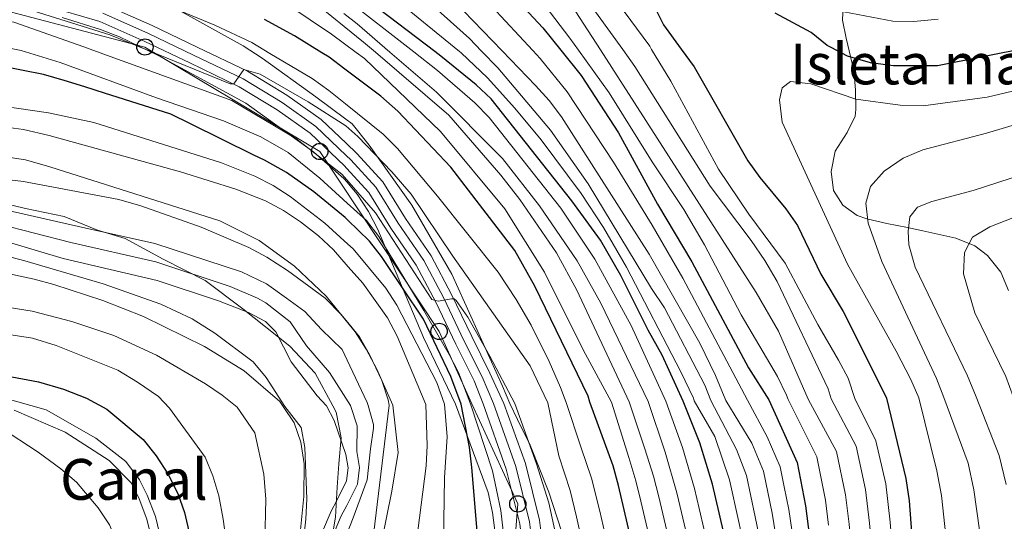
# Model space of a CAD drawing. Extents: x 593247 to 600089, y 775547 to 780270.
# Drawn here: x 593469 to 593710, y 777836 to 777959 of the extents above; entities that cross this region are included whole.
import ezdxf
from ezdxf.enums import TextEntityAlignment as Align

# ---------------------------------------------------------------- set-up
doc = ezdxf.new("R2010")
doc.units = 0
doc.header["$MEASUREMENT"] = 0
doc.linetypes.add('DGN Style 3', pattern=[118.288492, 84.49178, -33.796712])
doc.linetypes.add('DGN Style 4', pattern=[135.27134, 67.593424, -33.796712, 0.084492, -33.796712])
for name, color, linetype in [('Nivel 1', 7, 'Continuous'), ('Nivel 11', 7, 'Continuous'), ('Nivel 13', 7, 'Continuous'), ('Nivel 21', 7, 'Continuous'), ('Nivel 23', 7, 'Continuous'), ('Nivel 33', 7, 'Continuous'), ('Nivel 35', 7, 'Continuous'), ('Nivel 4', 7, 'Continuous'), ('Nivel 48', 7, 'Continuous'), ('Nivel 5', 7, 'Continuous'), ('Nivel 51', 7, 'Continuous'), ('Nivel 54', 7, 'Continuous'), ('Nivel 57', 7, 'Continuous'), ('Nivel 59', 7, 'Continuous')]:
    doc.layers.add(name, color=color, linetype=linetype)
doc.styles.add('Style-arialn', font='arialn.shx', dxfattribs={"bigfont": 'arialnbig.shx'})

# ---------------------------------------------------------------- blocks, each defined once
blk = doc.blocks.new('5PTT')
at = {"layer": 'Nivel 33', "color": 7, "linetype": 'Continuous', "lineweight": 30}
blk.add_circle((0, 0, 0), 2, dxfattribs=at)

msp = doc.modelspace()

# ---------------------------------------------------------------- linework, layer by layer
at = {"layer": 'Nivel 1', "color": 7, "linetype": 'Continuous', "lineweight": 0}
for points in [[(593545.397, 777864.001, 207.166), (593541.034, 777872.024, 207.024), (593534.842, 777878.677, 206.758), (593523.279, 777887.797, 206.61), (593514.033, 777894.787, 206.345), (593503.795, 777899.984, 206.295), (593494.448, 777905.066, 206.288), (593487.684, 777907.133, 206.332), (593479.505, 777910.452, 206.702), (593469.946, 777912.479, 206.48), (593463.953, 777913.921, 206.393)], [(593544.441, 777826.979, 208.534), (593546.083, 777836.664, 208.324), (593546.487, 777844.043, 208.386), (593546.915, 777849.77, 208.394), (593547.461, 777856.134, 207.845), (593546.228, 777862.473, 207.412), (593545.397, 777864.001, 207.166)]]:
    msp.add_polyline3d(points, dxfattribs=at)
at = {"layer": 'Nivel 11', "color": 142, "linetype": 'Continuous', "lineweight": 13}
for points in [[(593554.074, 777864.122, 207.149), (593553.863, 777864.833, 207.149), (593549.601, 777873.793, 207.149), (593547.679, 777877.84, 207.149), (593542.656, 777882.731, 206.758), (593538.558, 777887.148, 206.758), (593534, 777890.455, 206.758), (593529.152, 777893.917, 206.679), (593522.97, 777896.877, 206.366), (593501.728, 777903.833, 206.288), (593483.028, 777908.022, 206.288), (593463.077, 777912.498, 205.897)], [(593543.811, 777863.979, 207.149), (593541.521, 777866.494, 207.149), (593535.162, 777874.811, 206.758), (593531.381, 777882.153, 206.758), (593528.846, 777884.75, 206.758), (593524.715, 777886.937, 206.679), (593517.376, 777889.784, 206.366), (593502.273, 777894.815, 206.288), (593479.266, 777900.163, 206.288), (593461.905, 777905.311, 205.897), (593440.412, 777909.343, 205.584), (593433.835, 777910.147, 205.505), (593428.949, 777910.334, 205.505), (593422.96, 777910.098, 205.505), (593417.717, 777909.215, 205.427), (593403.999, 777905.969, 205.164)], [(593546.09, 777718.588, 209.699), (593542.58, 777727.652, 209.617), (593539.098, 777749.719, 209.413), (593541.494, 777776.478, 209.209), (593544.89, 777810.18, 209.005), (593547.609, 777829.378, 208.801), (593550.365, 777836.482, 208.597), (593553.867, 777845.829, 208.393), (593554.679, 777853.454, 208.189), (593555.403, 777858.563, 207.985), (593555.35, 777859.413, 207.724), (593554.074, 777864.122, 207.149)], [(593542.896, 777833.185, 208.321), (593544.982, 777838.195, 208.172), (593546.399, 777840.813, 208.097), (593548.785, 777845.599, 208.023), (593549.154, 777848.813, 208.023), (593548.627, 777852.101, 207.948), (593545.702, 777860.394, 207.724), (593543.811, 777863.979, 207.149)]]:
    msp.add_polyline3d(points, dxfattribs=at)
at = {"layer": 'Nivel 13', "color": 7, "linetype": 'Continuous', "lineweight": 13, "elevation": 225.297, "flags": 128}
for points in [[(593278.29, 777890.14), (593285.685, 777887.955), (593300.461, 777885.922), (593321.63, 777883.726), (593335.092, 777881.797), (593376.824, 777873.099), (593395.788, 777870.519), (593413.179, 777869.592), (593423.27, 777869.833), (593442.208, 777869.402), (593454.11, 777867.992), (593464.346, 777866.084), (593475.066, 777863.022)], [(593467.185, 777862.912), (593479.753, 777857.546), (593490.524, 777850.624), (593496.032, 777845.01), (593497.849, 777841.223), (593499.793, 777836.209), (593501.319, 777829.909), (593502.491, 777824.778), (593504.643, 777806.448), (593506.124, 777767.233), (593506.13, 777761.978), (593506.628, 777746.407), (593506.755, 777741.226), (593507.738, 777726.645), (593510.299, 777706.72), (593516.74, 777681.338), (593525.645, 777659.58), (593541.118, 777637.222), (593544.889, 777633.582), (593556.293, 777619.453), (593568.087, 777608.902), (593582.788, 777597.244)], [(593475.066, 777863.022), (593487.275, 777856.101), (593494.577, 777850.37), (593497.931, 777845.83), (593499.849, 777842.125), (593501.888, 777836.866), (593503.451, 777830.411), (593504.653, 777825.151), (593506.829, 777806.618), (593508.314, 777767.276), (593508.32, 777762.015), (593508.818, 777746.469), (593508.944, 777741.327), (593509.919, 777726.859), (593512.455, 777707.131), (593518.825, 777682.026), (593527.582, 777660.631), (593542.796, 777638.647), (593546.508, 777635.064), (593557.886, 777620.967), (593569.499, 777610.578), (593584.103, 777598.997)]]:
    msp.add_lwpolyline(points, dxfattribs=at)
at = {"layer": 'Nivel 21', "color": 7, "linetype": 'Continuous', "lineweight": 13}
for points in [[(593463.803, 777965.063, 242.587), (593470.255, 777963.696, 242.353), (593488.233, 777958.342, 242.039), (593499.259, 777953.431, 241.335), (593510.288, 777948.165, 240.161), (593522.402, 777942.347, 240.004), (593531.768, 777936.654, 239.378), (593539.825, 777930.948, 239.268), (593548.251, 777922.896, 238.783), (593548.767, 777922.334, 238.719), (593554.26, 777916.375, 238.047), (593559.631, 777907.652, 236.873), (593565.86, 777898.56, 236.247), (593570.697, 777889.437, 234.994), (593575.628, 777879.134, 234.29), (593580.109, 777870.138, 234.212), (593582.323, 777864.515, 234.184)], [(593489.726, 777962.381, 242.039), (593501.059, 777957.334, 241.335), (593512.144, 777952.041, 240.161), (593524.453, 777946.129, 240.004), (593534.129, 777940.248, 239.378), (593542.566, 777934.273, 239.268), (593548.662, 777928.445, 238.93), (593551.319, 777925.908, 238.783), (593557.702, 777918.982, 238.047), (593563.235, 777909.994, 236.873), (593569.543, 777900.788, 236.247), (593574.535, 777891.372, 234.994), (593579.49, 777881.02, 234.29), (593583.956, 777872.054, 234.212), (593587.352, 777864.585, 234.176)], [(593582.323, 777864.515, 234.184), (593587.948, 777848.451, 233.81), (593591.254, 777835.077, 233.361), (593592.461, 777825.811, 233.361), (593592.628, 777812.283, 232.988), (593590.854, 777796.585, 232.988), (593587.289, 777778.12, 232.24), (593582.313, 777753.225, 231.642), (593580.089, 777739.022, 230.97), (593580.097, 777732.221, 230.895), (593581.155, 777723.403, 230.446), (593584.156, 777713.989, 229.774), (593590.297, 777704.505, 229.251), (593601.973, 777691.515, 228.727), (593614.993, 777678.9, 228.055), (593635.871, 777659.195, 227.083), (593652.858, 777642.026, 227.233), (593663.485, 777630.978, 227.083), (593666.779, 777627.095, 227.008), (593672.095, 777619.479, 226.56), (593683.697, 777605.965, 226.485), (593699.558, 777592.681, 226.56), (593713.174, 777582.16, 226.261)], [(593587.352, 777864.585, 234.176), (593592.663, 777849.856, 233.81), (593596.091, 777835.987, 233.361), (593597.372, 777826.159, 233.361), (593597.546, 777812.036, 232.988), (593595.716, 777795.842, 232.988), (593592.631, 777775.554, 232.24), (593588.476, 777751.333, 231.642), (593587.223, 777737.729, 230.97), (593587.08, 777732.646, 230.895), (593588.062, 777724.426, 230.446), (593591.511, 777715.985, 229.774), (593596.454, 777707.844, 229.251), (593605.212, 777696.794, 228.727), (593618.693, 777682.638, 228.055), (593639.305, 777662.711, 227.083), (593656.376, 777645.458, 227.233), (593667.133, 777634.274, 227.083), (593670.676, 777630.097, 227.008), (593677.065, 777623.069, 226.56), (593688.965, 777610.004, 226.485), (593703.331, 777597.466, 226.56), (593716.649, 777586.496, 226.261)]]:
    msp.add_polyline3d(points, dxfattribs=at)
at = {"layer": 'Nivel 23', "color": 7, "linetype": 'DGN Style 4', "lineweight": 0}
for points in [[(593488.979, 777960.361, 242.039), (593500.159, 777955.382, 241.335), (593511.216, 777950.103, 240.161), (593523.427, 777944.238, 240.004), (593532.948, 777938.451, 239.378), (593541.195, 777932.61, 239.268), (593548.714, 777925.425, 238.842), (593549.785, 777924.402, 238.783), (593555.981, 777917.678, 238.047), (593561.433, 777908.823, 236.873), (593567.701, 777899.674, 236.247), (593572.616, 777890.404, 235), (593577.559, 777880.077, 234.29), (593582.032, 777871.096, 234.212), (593584.812, 777864.549, 234.18)], [(593584.812, 777864.549, 234.18), (593590.282, 777849.146, 233.81), (593593.648, 777835.527, 233.361), (593594.892, 777825.983, 233.361), (593595.062, 777812.16, 232.988), (593593.26, 777796.217, 232.988), (593589.676, 777777.65, 232.263), (593584.708, 777752.798, 231.649), (593582.522, 777738.834, 230.982), (593582.529, 777732.367, 230.895), (593583.543, 777723.922, 230.455), (593586.375, 777715.038, 230), (593592.234, 777705.988, 229.272), (593603.726, 777693.203, 228.705), (593616.674, 777680.658, 228.056), (593637.571, 777660.935, 227.083), (593654.599, 777643.725, 227.233), (593665.291, 777632.609, 227.083), (593668.708, 777628.581, 227.008), (593675.049, 777621.198, 226.559), (593686.277, 777607.759, 226.486), (593701.466, 777594.624, 226.555), (593714.709, 777584.047, 226.261)]]:
    msp.add_polyline3d(points, dxfattribs=at)
at = {"layer": 'Nivel 23', "color": 70, "linetype": 'DGN Style 4', "lineweight": 0}
for points in [[(593549.769, 777864.062, 207.214), (593544.6, 777872.167, 207.149), (593538.909, 777878.771, 206.758), (593534.969, 777884.65, 206.758), (593528.999, 777889.333, 206.719), (593526.933, 777890.427, 206.679), (593520.173, 777893.33, 206.366), (593502, 777899.324, 206.288), (593481.147, 777904.092, 206.288), (593462.491, 777908.904, 205.897), (593442.413, 777912.496, 205.584), (593435.822, 777913.404, 205.505), (593427.822, 777913.654, 205.505), (593420.583, 777913.124, 205.466), (593417.962, 777912.683, 205.427), (593400.843, 777908.792, 205.114), (593384.99, 777906.652, 204.957), (593368.703, 777905.336, 204.801), (593348.587, 777903.548, 204.644), (593339.819, 777904.108, 204.644), (593324.366, 777910.252, 204.565), (593295.595, 777922.785, 203.704), (593277.725, 777931.369, 203.618)], [(593551.919, 777848.874, 208.18), (593551.293, 777852.778, 208.05), (593551.344, 777859.131, 207.88), (593549.769, 777864.062, 207.214)], [(593545.578, 777832.498, 208.517), (593547.457, 777837.013, 208.389), (593548.83, 777839.549, 208.333), (593551.452, 777844.807, 208.263), (593551.919, 777848.874, 208.18)]]:
    msp.add_polyline3d(points, dxfattribs=at)
at = {"layer": 'Nivel 33', "color": 7, "linetype": 'Continuous', "lineweight": 0}
for points in [[(593579.521, 777864.476, 230.479), (593571.493, 777882.291, 231.091), (593542.177, 777926.436, 236.426), (593499.286, 777952.082, 240.37), (593450.276, 777964.933, 239.678)], [(593815.527, 777389.432, 239.394), (593790.218, 777402.794, 227.111), (593788.244, 777450.983, 226.698), (593775.638, 777490.191, 225.697), (593773.479, 777495.031, 225.706), (593758.977, 777520.903, 225.526), (593756.28, 777525.802, 225.495), (593738.011, 777551.73, 225.489), (593734.537, 777556.509, 225.514), (593707.836, 777583.382, 225.501), (593703.644, 777587.92, 225.924), (593674.435, 777613.056, 225.981), (593671.439, 777617.476, 226.143), (593649.645, 777641.725, 226.654), (593645.455, 777645.008, 226.47), (593615.581, 777674.688, 227.199), (593615.817, 777676.84, 227.726), (593585.827, 777704.487, 227.826), (593577.719, 777733.416, 229.706), (593580.971, 777762.12, 230.825), (593587.503, 777798.123, 231.069), (593590.799, 777839.922, 233.518), (593579.521, 777864.476, 230.479)]]:
    msp.add_polyline3d(points, dxfattribs=at)
at = {"layer": 'Nivel 35', "color": 92, "linetype": 'DGN Style 3', "lineweight": 0}
for points in [[(593588.802, 777864.605, 248.605), (593587.056, 777868.831, 248.771), (593574.618, 777896.315, 249.084), (593564.828, 777913.246, 250.65), (593554.302, 777927.961, 251.589), (593550.142, 777933.191, 251.589), (593548.56, 777934.369, 251.589), (593541.236, 777939.835, 251.589), (593528.067, 777949.37, 252.528), (593523.383, 777952.335, 252.998), (593506.749, 777961.644, 255.346)], [(593670.736, 777963.883, 326.459), (593670.472, 777958.682, 326.92), (593671.362, 777954.23, 328.435), (593673.226, 777946.326, 332.556), (593673.689, 777941.576, 334.042), (593673.726, 777936.733, 335.463), (593673.584, 777935.127, 336), (593671.645, 777931.079, 338.093), (593668.695, 777926.523, 340.696), (593667.718, 777921.496, 340.938), (593668.252, 777916.873, 341.009), (593670.58, 777913.227, 343.444), (593674.109, 777910.702, 346.585), (593676.432, 777909.884, 347.74), (593681.343, 777908.786, 348.219), (593686.438, 777907.76, 347.963), (593690.221, 777906.954, 348.523), (593698.314, 777905.171, 354.232), (593702.972, 777903.249, 355.034), (593706.021, 777900.931, 355.255), (593709.35, 777896.857, 355.375), (593711.188, 777892.304, 355.305)], [(593479.021, 777959.293, 248.796), (593488.413, 777956.37, 248.603), (593493.079, 777954.596, 248.317), (593502.568, 777949.975, 247.518), (593524.065, 777938.278, 247.194), (593540.724, 777926.289, 247.194), (593548.112, 777919.82, 247.194), (593548.825, 777918.964, 247.194), (593551.351, 777915.938, 247.194), (593554.142, 777911.724, 247.194), (593556.465, 777907.259, 247.194), (593567.622, 777880.748, 247.194), (593575.545, 777864.421, 245.92)], [(593559.213, 777864.193, 216.872), (593559.021, 777865.494, 216.885), (593557.426, 777870.229, 216.876), (593554.422, 777876.629, 217.198), (593551.943, 777880.967, 217.341), (593549.425, 777884.02, 217.348), (593547.449, 777886.422, 217.354), (593543.487, 777890.446, 217.511), (593534.265, 777897.191, 217.667), (593529.182, 777900.519, 217.667), (593524.75, 777902.835, 217.667), (593513.124, 777907.839, 217.667), (593498.315, 777913.122, 217.667), (593492.921, 777914.663, 217.667), (593469.49, 777919.059, 217.667), (593433.874, 777923.229, 217.667)], [(593403.999, 777905.969, 216.889), (593415.439, 777906.612, 216.321), (593430.443, 777906.866, 216.216), (593442.97, 777905.84, 216.123), (593452.798, 777904.006, 216.036), (593469.789, 777899.639, 216.008), (593489.043, 777893.929, 216.008), (593503.189, 777888.968, 216.008), (593510.886, 777885.338, 216.008), (593516.419, 777881.842, 216.008), (593525.88, 777874.837, 216.008), (593529.021, 777870.957, 216.008), (593533.602, 777863.837, 216.008)], [(593533.602, 777863.837, 216.008), (593537.645, 777858.685, 216.008), (593538.556, 777853.798, 216.008), (593539.012, 777841.197, 216.008), (593538.811, 777836.219, 216.435), (593538.225, 777831.137, 217.322)], [(593546.09, 777718.588, 222.077), (593545.662, 777720.883, 222.012), (593545.248, 777725.857, 221.86), (593545.067, 777732.24, 222.003), (593545.202, 777742.234, 221.7), (593545.191, 777747.403, 221.841), (593545.723, 777757.766, 222.239), (593546.964, 777769.165, 222.601), (593548.286, 777779.065, 222.377), (593553.113, 777813.612, 219.176), (593559.213, 777864.193, 216.872)], [(593575.545, 777864.421, 245.92), (593583.494, 777842.755, 245.621), (593584.561, 777837.866, 245.55), (593585.603, 777830.052, 244.724)], [(593601.514, 777833.264, 253.162), (593598.396, 777842.81, 253.13), (593593.864, 777854.331, 253.012), (593590.687, 777860.671, 251.39), (593588.802, 777864.605, 248.605)]]:
    msp.add_polyline3d(points, dxfattribs=at)
at = {"layer": 'Nivel 4', "color": 30, "linetype": 'Continuous', "lineweight": 30, "flags": 128}
for points, elevation in [([(593588.858, 777965.546), (593596.916, 777956.782), (593601.334, 777951.278), (593606.305, 777945.085), (593615.51, 777931.037), (593625.111, 777913.489), (593633.492, 777899.338), (593647.448, 777873.318), (593652.376, 777865.49)], 300), ([(593631.401, 777865.198), (593626.196, 777876.467), (593622.792, 777882.584), (593616.051, 777895.992), (593611.052, 777904.657), (593604.018, 777914.333), (593584.223, 777939.375), (593580.593, 777942.82), (593571.945, 777949.807), (593570.431, 777950.954), (593554.45, 777963.059)], 275), ([(593624.369, 777961.984), (593626.581, 777957.498), (593630.876, 777951.588), (593634.051, 777947.218), (593647.253, 777924.128), (593650.186, 777920.088), (593656.605, 777912.366), (593659.441, 777908.259), (593665.197, 777896.343), (593670.617, 777887.142), (593680.656, 777867.292), (593681.257, 777865.892)], 325), ([(593750.106, 777953.768), (593739.379, 777952.73), (593738.717, 777952.719), (593721.273, 777952.431), (593716.027, 777951.908), (593693.761, 777947.5), (593683.009, 777947.476), (593677.336, 777948.178), (593671.691, 777949.825), (593667.655, 777951.973), (593666.73, 777952.466), (593662.747, 777955.613), (593653.971, 777960.372)], 325), ([(593608.511, 777864.879), (593608.026, 777866.407), (593594.982, 777893.418), (593590.099, 777902.153), (593574.345, 777922.584), (593561.358, 777936.334), (593557.21, 777940.027), (593548.349, 777946.671), (593544.511, 777949.551), (593542.72, 777950.663), (593536.013, 777954.827), (593528.599, 777958.876)], 250), ([(593576.888, 777864.439), (593574.374, 777871.231), (593567.622, 777885.323), (593557.358, 777900.698), (593554.378, 777904.448), (593548.984, 777909.69), (593548.463, 777910.199), (593540.751, 777916.555), (593533.996, 777921.268), (593528.611, 777924.316), (593525.978, 777925.537), (593510.47, 777933.221), (593505.615, 777935.576), (593489.349, 777940.75), (593484.553, 777942.318), (593479.478, 777943.899), (593474.372, 777945.299), (593469.418, 777946.34), (593463.56, 777947.468)], 225), ([(593413.981, 777875.179), (593427.544, 777875.411), (593438.288, 777874.975), (593462.653, 777871.891), (593473.173, 777869.863), (593479.287, 777868.071), (593484.948, 777865.893), (593489.926, 777863.229)], 225), ([(593642.129, 777829.639), (593638.588, 777844.752), (593635.48, 777854.943), (593631.401, 777865.198)], 275), ([(593652.376, 777865.49), (593659.379, 777850.131), (593661.391, 777839.483), (593662.667, 777829.296), (593663.465, 777818.54), (593663.759, 777797.412), (593663.521, 777781.732), (593664.056, 777772.504), (593664.208, 777769.871), (593665.775, 777758.918), (593668.756, 777749.04), (593671.085, 777744.158), (593672.53, 777742.024), (593677.988, 777733.963), (593680.539, 777730.196), (593683.51, 777726.285), (593687.418, 777721.141), (593691.063, 777717.717), (593703.745, 777707.432), (593717.929, 777695.355)], 300), ([(593681.257, 777865.892), (593686.005, 777846.172), (593686.827, 777840.659), (593688.827, 777814.409), (593689.516, 777801.031), (593689.97, 777796.472), (593690.353, 777789.447), (593690.957, 777784.067), (593691.861, 777779.06), (593693.138, 777773.606), (593693.363, 777772.896), (593695.764, 777765.313), (593696.665, 777762.549), (593698.983, 777757.35), (593699.663, 777755.826), (593701.986, 777751.195), (593703.051, 777749.24), (593703.858, 777747.759), (593707.153, 777743.279), (593709.129, 777740.999), (593710.97, 777738.874)], 325), ([(593489.926, 777863.229), (593498.826, 777855.72), (593502.009, 777851.727), (593504.899, 777847.282), (593507.345, 777842.533), (593508.987, 777837.811), (593510.334, 777832.16)], 225), ([(593580.964, 777831.262), (593579.521, 777848.868), (593578.944, 777853.834), (593576.888, 777864.439)], 225), ([(593721.633, 777622.757), (593704.639, 777637.232), (593669.628, 777664.45), (593640.633, 777687.783), (593631.655, 777695.713), (593629.385, 777697.718), (593626.111, 777702.377), (593625.424, 777703.741), (593621.277, 777711.971), (593620.063, 777714.382), (593617.564, 777720.487), (593615.917, 777727.202), (593614.959, 777737.311), (593615.179, 777748.512), (593616.125, 777759.942), (593618.415, 777771.893), (593620.115, 777780.761), (593621.914, 777791.917), (593622.294, 777802.285), (593621.952, 777813.204), (593620.467, 777823.046), (593615.509, 777844.46), (593614.177, 777849.279), (593608.511, 777864.879)], 250)]:
    msp.add_lwpolyline(points, dxfattribs=dict(at, elevation=elevation))
at = {"layer": 'Nivel 5', "color": 30, "linetype": 'Continuous', "lineweight": 0, "flags": 128}
for points, elevation in [([(593529.943, 778029.139), (593536.478, 778020.812), (593540.309, 778016.506), (593543.926, 778013.054), (593547.252, 778010.457), (593556.986, 778002.864), (593571.849, 777989.261), (593575.811, 777986.25), (593585.516, 777981.079), (593598.529, 777969.283), (593602.944, 777964.038), (593611.071, 777951.38), (593649.321, 777891.804), (593654.745, 777882.315), (593662.041, 777865.624)], 310), ([(593552.626, 778016.712), (593565.227, 778003.786), (593569.258, 778000.321), (593572.682, 777996.675), (593576.945, 777993.123), (593588.153, 777983.787), (593595.604, 777977.121), (593600.396, 777972.34), (593607.47, 777964.042), (593616.565, 777951.438), (593619.548, 777947.303), (593638.013, 777917.92), (593648.086, 777904.617), (593651.395, 777899.696), (593654.44, 777894.567), (593666.949, 777868.164), (593667.666, 777865.702)], 315), ([(593852.735, 777974.002), (593825.287, 777957.347), (593820.411, 777953.576), (593810.904, 777947.186), (593802.513, 777940.741), (593790.957, 777935.3), (593784.462, 777933.036), (593759.914, 777926.936), (593745.042, 777922.38), (593712.256, 777910.176), (593706.664, 777907.924), (593702.364, 777905.395), (593700.388, 777901.682), (593700.131, 777896.426), (593702.916, 777886.807), (593710.53, 777871.205), (593712.345, 777866.324)], 345), ([(593812.618, 777973.528), (593774.968, 777953.885), (593772.999, 777953.078), (593767.881, 777950.982), (593757.064, 777947.952), (593743.455, 777945.436), (593722.993, 777943.475), (593718.066, 777942.624), (593705.94, 777939.753), (593690.271, 777937.662), (593684.667, 777937.78), (593673.732, 777939.295), (593662.68, 777943.02), (593657.708, 777943.64), (593655.633, 777942.103), (593655.017, 777939.14), (593655.708, 777933.609), (593671.738, 777898.779), (593683.644, 777877.44), (593687.268, 777870.509), (593689.189, 777866.002)], 330), ([(593817.352, 777967.673), (593801.973, 777957.859), (593796.474, 777954.788), (593792.665, 777953.285), (593791.822, 777952.952), (593781.4, 777949.658), (593771.163, 777946.852), (593748.914, 777942.36), (593728.311, 777936.709), (593715.949, 777933.99), (593705.854, 777930.938), (593690.151, 777926.848), (593685.377, 777924.79), (593680.741, 777921.607), (593677.387, 777917.827), (593676.211, 777913.748), (593676.77, 777908.872), (593680.099, 777899.436), (593693.543, 777870.687), (593695.338, 777866.088)], 335), ([(593317.572, 777965.991), (593330.289, 777955.571), (593335.336, 777952.079), (593344.904, 777946.476), (593350.383, 777943.944), (593355.315, 777942.195), (593360.225, 777941.252), (593371.372, 777940.068), (593382.211, 777939.545), (593453.311, 777938.657), (593463.843, 777937.666), (593475.644, 777935.935), (593486.745, 777933.556), (593518.089, 777923.638), (593526.277, 777920.422), (593530.724, 777918.102), (593534.966, 777915.402), (593543.44, 777908.87), (593549.087, 777903.723), (593550.39, 777902.538), (593558.446, 777892.907), (593561.11, 777888.692), (593570.957, 777869.733), (593572.775, 777864.382)], 220), ([(593627.098, 777865.138), (593618.593, 777883.75), (593609.678, 777900.015), (593601.362, 777912.497), (593583.746, 777934.801), (593580.243, 777938.351), (593571.105, 777946.353), (593565.304, 777950.9), (593548.043, 777964.428)], 270), ([(593638.206, 777865.292), (593636.708, 777869.102), (593626.781, 777888.079), (593623.597, 777892.817), (593608.028, 777918.482), (593598.833, 777931.652), (593585.872, 777946.95), (593581.911, 777951.074), (593578.949, 777954.158), (593567.332, 777964.621)], 285), ([(593590.066, 777864.623), (593583.947, 777876.24), (593578.539, 777885.763), (593575.704, 777889.839), (593575.185, 777890.245), (593574.487, 777890.286), (593571.293, 777889.69), (593569.696, 777890.073), (593555.913, 777911.375), (593548.816, 777919.491), (593547.59, 777920.895), (593536.355, 777929.593), (593520.614, 777938.96), (593489.851, 777950.108), (593484.306, 777952.118), (593467.095, 777958.151), (593441.243, 777961.781)], 235), ([(593598.136, 777864.735), (593593.825, 777873.799), (593574.86, 777900.721), (593564.587, 777915.964), (593559.919, 777921.433), (593551.511, 777930.118), (593548.588, 777932.739), (593539.376, 777938.609), (593527.54, 777945.403), (593523.568, 777946.553), (593521.071, 777943.083), (593520.201, 777943.032), (593502.538, 777950.241), (593490.664, 777955.088), (593469.228, 777961.816)], 240), ([(593602.694, 777864.799), (593601.306, 777868.482), (593598.515, 777874.894), (593594.065, 777883.847), (593590.409, 777890.113), (593585.949, 777896.827), (593571.062, 777915.484), (593561.253, 777927.17), (593557.732, 777930.704), (593548.495, 777938.132), (593544.382, 777941.442), (593540.306, 777944.327), (593529.935, 777950.529), (593525.492, 777953.186), (593516.454, 777957.466), (593502.95, 777962.972)], 245), ([(593534.612, 777962.253), (593545.091, 777955.23), (593548.242, 777952.896), (593551.141, 777950.751), (593553.134, 777949.277), (593571.859, 777931.312), (593587.583, 777912.38), (593597.324, 777896.793), (593606.817, 777877.779), (593613.752, 777864.952)], 255), ([(593542.1, 777962), (593548.169, 777957.125), (593552.953, 777953.286), (593555.851, 777950.801), (593573.858, 777935.358), (593586.602, 777920.595), (593591.291, 777914.627), (593600.291, 777901.58), (593605.28, 777892.439), (593618.14, 777865.014)], 260), ([(593647.154, 777865.417), (593631.291, 777895.34), (593623.769, 777908.318), (593614.272, 777923.821), (593602.947, 777941.091), (593596.301, 777949.266), (593594.505, 777951.206), (593584.458, 777962.057)], 295), ([(593597.488, 777962.19), (593603.604, 777954.278), (593605.719, 777951.324), (593613.211, 777940.858), (593623.795, 777923.887), (593631.578, 777912.196), (593636.631, 777903.568), (593645.617, 777886.368), (593654.545, 777871.243), (593656.7, 777866.656), (593657.124, 777865.556)], 305), ([(593615.251, 777962.992), (593623.156, 777952.273), (593623.615, 777951.511), (593628.326, 777943.703), (593640.025, 777922.133), (593647.481, 777911.031), (593656.442, 777899), (593664.431, 777883.97), (593669.521, 777875.234), (593671.827, 777870.782), (593673.486, 777865.783)], 320), ([(593548.115, 777960.281), (593551.36, 777957.743), (593559.383, 777950.838), (593570.851, 777940.968), (593587.018, 777924.708), (593596.12, 777913.106), (593605.324, 777899.577), (593611.202, 777889.183), (593622.795, 777865.078)], 265), ([(593564.112, 777961.068), (593576.491, 777951.017), (593576.914, 777950.674), (593583.36, 777944.524), (593590.069, 777937.108), (593596.528, 777929.334), (593606.353, 777916.164), (593611.8, 777907.78), (593617.484, 777898.044), (593630.819, 777872.379), (593633.887, 777865.862), (593634.116, 777865.235)], 280), ([(593641.872, 777865.343), (593639.346, 777871.442), (593635.426, 777879.409), (593623, 777901.231), (593601.481, 777934.941), (593598.478, 777938.929), (593595.11, 777942.639), (593586.948, 777951.127), (593577.497, 777960.955)], 290), ([(593693.918, 777958.885), (593687.961, 777958.356), (593682.864, 777958.459), (593670.798, 777960.747)], 320), ([(593817.506, 777960.259), (593812.668, 777956.869), (593808.36, 777953.449), (593803.646, 777950.364), (593798.797, 777947.856), (593794.213, 777945.372), (593789.442, 777943.152), (593777.183, 777939.25), (593753.249, 777932.296), (593740.251, 777928.279), (593728.656, 777924.655), (593717.9, 777921.841), (593702.558, 777916.871), (593692.396, 777914.147), (593688.865, 777912.785), (593686.989, 777910.4), (593686.606, 777906.885), (593686.775, 777903.543), (593688.348, 777898.044), (593701.162, 777871.404), (593703.251, 777866.197)], 340), ([(593560.119, 777864.206), (593556.19, 777872.986), (593553.587, 777877.929), (593550.923, 777882.159), (593549.426, 777883.981), (593543.728, 777890.929), (593535.957, 777898.322), (593527.312, 777904.621), (593517.645, 777909.408), (593475.989, 777922.656), (593469.993, 777924.358), (593459.794, 777925.984), (593448.603, 777927.189), (593443.256, 777927.236), (593415.7, 777926.659), (593381.924, 777922.268), (593370.732, 777921.839), (593365.745, 777922.201), (593349.442, 777924.781), (593339.304, 777927.449), (593334.363, 777929.528), (593316.858, 777939.89), (593303.051, 777949.389), (593291.419, 777958.862)], 210), ([(593353.767, 777959.154), (593357.291, 777957.732), (593359.659, 777957.197), (593379.844, 777955.326), (593427.595, 777954.469), (593448.063, 777954.785), (593453.043, 777954.347), (593468.955, 777951.247), (593473.164, 777949.933), (593478.513, 777948.264), (593502.13, 777939.59), (593518.561, 777933.951), (593527.742, 777930.022), (593534.449, 777926.155), (593542.225, 777919.899), (593548.914, 777913.795), (593553.635, 777909.49), (593556.677, 777905.565), (593567.746, 777887.392), (593573.987, 777876.642), (593576.248, 777872.184), (593579.159, 777864.471)], 230), ([(593568.232, 777864.319), (593561.196, 777881.082), (593558.844, 777885.585), (593552.758, 777894.113), (593549.183, 777898.153), (593545.543, 777902.27), (593541.912, 777905.701), (593537.487, 777909.148), (593533.313, 777911.924), (593528.918, 777914.309), (593521.626, 777917.172), (593508.031, 777921.44), (593475.779, 777930.378), (593469.523, 777931.847), (593464.564, 777932.507)], 215), ([(593277.909, 777917.98), (593296.315, 777907.467), (593301.582, 777905.186), (593305.928, 777903.991), (593322.846, 777900.615), (593334.059, 777899.173), (593344.644, 777898.586), (593357.571, 777898.962), (593382.809, 777901.071), (593410.591, 777902.354), (593421.663, 777902.475), (593438.57, 777901.983), (593443.509, 777901.207), (593472.127, 777895.063), (593476.96, 777893.782), (593488.984, 777889.847), (593498.952, 777885.924), (593513.949, 777878.557), (593523.667, 777872.614), (593532.392, 777865.052), (593533.22, 777863.832)], 210), ([(593278.01, 777910.577), (593286.871, 777905.739), (593296.957, 777901.223), (593301.691, 777899.569), (593309.153, 777897.736), (593321.845, 777896.006), (593332.859, 777894.935), (593360.656, 777893.444), (593377.738, 777893.512), (593404.079, 777894.167), (593439.174, 777892.683), (593444.459, 777892.023), (593456.199, 777889.728), (593471.638, 777887.266), (593481.313, 777884.746), (593491.624, 777881.239), (593502.095, 777876.471), (593514.131, 777869.408), (593518.282, 777866.63), (593521.937, 777863.675)], 215), ([(593278.117, 777902.782), (593289.793, 777896.924), (593294.46, 777895.132), (593299.641, 777893.815), (593316.173, 777891.691), (593352.991, 777889.423), (593367.781, 777887.79), (593374.381, 777886.74), (593390.818, 777885.131), (593401.155, 777884.799), (593425.149, 777884.869), (593445.368, 777884.306), (593450.607, 777883.877), (593471.661, 777880.599), (593477.526, 777878.847), (593492.647, 777872.739), (593497.499, 777869.851), (593502.618, 777866.287), (593505.309, 777863.443)], 220), ([(593618.14, 777865.014), (593621.948, 777853.428), (593624.08, 777846.74), (593625.416, 777841.653), (593627.682, 777831.913)], 260), ([(593622.795, 777865.078), (593626.958, 777852.677), (593629.807, 777842.686), (593630.942, 777837.816), (593633.464, 777827.001)], 265), ([(593637.796, 777828.32), (593635.335, 777838.849), (593634.197, 777843.719), (593631.219, 777853.81), (593627.098, 777865.138)], 270), ([(593634.116, 777865.235), (593639.128, 777856.462), (593642.746, 777845.827), (593644.973, 777835.908), (593646.105, 777830.615)], 280), ([(593650.082, 777831.591), (593649.077, 777836.802), (593646.904, 777846.903), (593644.48, 777853.292), (593638.206, 777865.292)], 285), ([(593654.058, 777832.568), (593653.182, 777837.695), (593651.062, 777847.979), (593648.252, 777854.858), (593641.872, 777865.343)], 290), ([(593658.035, 777833.544), (593657.286, 777838.589), (593656.191, 777844.15), (593655.22, 777849.055), (593652.023, 777856.424), (593647.154, 777865.417)], 295), ([(593657.124, 777865.556), (593664.193, 777851.459), (593666.313, 777840.82), (593667.05, 777834.751)], 305), ([(593662.041, 777865.624), (593669.007, 777852.788), (593671.236, 777842.158), (593672.089, 777834.981), (593672.634, 777829.852), (593673.417, 777819.41), (593673.651, 777813.887), (593673.84, 777803.889), (593673.944, 777798.212), (593673.976, 777792.286), (593674.199, 777781.891), (593674.554, 777776.626), (593675.006, 777772.65), (593675.583, 777767.567), (593676.514, 777761.725), (593679.047, 777753.942), (593681.189, 777749.157), (593683.67, 777744.683), (593687.801, 777738.568), (593692.94, 777731.597), (593698.025, 777726.471), (593702.126, 777722.923), (593710.643, 777716.292)], 310), ([(593667.666, 777865.702), (593673.822, 777854.116), (593676.159, 777843.496), (593677.128, 777835.212), (593677.618, 777830.13), (593678.393, 777819.845), (593678.709, 777814.061), (593678.817, 777809.062), (593679.037, 777798.613), (593679.123, 777792.224), (593679.538, 777781.971), (593679.927, 777776.569), (593680.422, 777772.723), (593680.916, 777768.891), (593681.884, 777763.129), (593684.193, 777756.393), (593686.242, 777751.656), (593688.561, 777747.016), (593691.433, 777742.755), (593695.64, 777736.883), (593701.506, 777730.848), (593705.717, 777727.101), (593714.092, 777720.723)], 315), ([(593673.486, 777865.783), (593678.636, 777855.445), (593681.082, 777844.834), (593682.167, 777835.442), (593682.602, 777830.408), (593683.369, 777820.28), (593683.768, 777814.235), (593683.888, 777809.236), (593684.13, 777799.013), (593684.295, 777786.382), (593684.824, 777781.375), (593685.577, 777777.19), (593686.606, 777772.806), (593686.629, 777772.707), (593687.757, 777767.626), (593688.957, 777764.04), (593692.782, 777753.432), (593699.148, 777742.752), (593711.646, 777730.062)], 320), ([(593689.189, 777866.002), (593693.644, 777848.065), (593694.769, 777842.008), (593695.827, 777832.082), (593696.66, 777823.131), (593697.56, 777815.859), (593697.843, 777810.832), (593698.3, 777801.865), (593698.946, 777794.075), (593699.92, 777784.778), (593700.734, 777778.288), (593701.738, 777773.008), (593702.52, 777768.899), (593704.448, 777763.278), (593707.849, 777754.637), (593710.339, 777750.239)], 330), ([(593695.338, 777866.088), (593701.283, 777849.958), (593702.712, 777843.358), (593704.068, 777833.477), (593704.974, 777825.546), (593706.293, 777817.309), (593706.728, 777812.254), (593707.377, 777804.317), (593708.475, 777796.051), (593709.624, 777787.426), (593710.796, 777780.122)], 335), ([(593703.251, 777866.197), (593708.922, 777851.851), (593710.655, 777844.708)], 340), ([(593452.191, 777862.704), (593463.854, 777858.726), (593473.101, 777852.634), (593478.694, 777848.529), (593482.507, 777845.29), (593487.786, 777838.956), (593490.563, 777834.799), (593493.745, 777827.355), (593497.02, 777817.251), (593500.033, 777799.381), (593501.147, 777781.343), (593501.393, 777770.326), (593501.567, 777762.533), (593502.664, 777739.92), (593504.766, 777720.623), (593507.046, 777710.131), (593511.669, 777692.094), (593516.155, 777675.134), (593524.123, 777654.713), (593528.869, 777646.118), (593538.152, 777633.256), (593544.748, 777625.806), (593561.641, 777607.821), (593568.123, 777603.281)], 230), ([(593505.309, 777863.443), (593514.038, 777851.453), (593515.92, 777846.821), (593517.446, 777841.922), (593518.476, 777836.201), (593519.211, 777830.909), (593519.862, 777820.842), (593519.731, 777794.637), (593519.211, 777770.565), (593518.677, 777745.871), (593519.248, 777724.304), (593520.398, 777714.363), (593522.997, 777701.724), (593527.84, 777687.193), (593531.323, 777679.061), (593540.091, 777664.525), (593546.918, 777655.499), (593565.736, 777637.468), (593570.11, 777633.647), (593587.728, 777620.301), (593596.097, 777613.459), (593613.076, 777598.357)], 220), ([(593521.937, 777863.675), (593526.268, 777857.38), (593528.49, 777847.249), (593529.001, 777841.137), (593528.431, 777820.152)], 215), ([(593533.22, 777863.832), (593535.881, 777859.831), (593537.523, 777855.109), (593538.391, 777849.782), (593538.262, 777841.792), (593536.268, 777821.313)], 210), ([(593602.495, 777659.656), (593588.51, 777672.974), (593583.177, 777678.512), (593580.063, 777682.954), (593570.003, 777694.098), (593567.347, 777697.509), (593559.091, 777710.475), (593554.526, 777720.723), (593553.355, 777725.039), (593552.496, 777729.964), (593552.044, 777735.161), (593551.609, 777746.146), (593552.671, 777763.077), (593554.07, 777771.031), (593558.949, 777798.774), (593563.08, 777817.227), (593566.281, 777833.356), (593568.311, 777849.268), (593568.537, 777854.264), (593568.232, 777864.319)], 215), ([(593555.806, 777822.823), (593559.893, 777843.104), (593561.423, 777852.529), (593560.119, 777864.206)], 210), ([(593572.775, 777864.382), (593573.45, 777856.377), (593572.833, 777846.383), (593572.576, 777830.478)], 220), ([(593579.159, 777864.471), (593584.608, 777848.046), (593585.567, 777843.43), (593586.608, 777838.294), (593587.17, 777833.325)], 230), ([(593594.828, 777739.873), (593594.351, 777752.935), (593594.783, 777759.545), (593596.512, 777771.6), (593599.649, 777793.472), (593601.294, 777815.135), (593601.335, 777823.921), (593600.859, 777828.897), (593598.395, 777840.244), (593595.419, 777849.764), (593590.066, 777864.623)], 235), ([(593606.494, 777830.837), (593605.182, 777836.767), (593603.655, 777843.255), (593600.899, 777851.73), (593598.136, 777864.735)], 240), ([(593612.129, 777832.777), (593610.909, 777838.177), (593608.916, 777846.267), (593606.379, 777853.697), (593602.694, 777864.799)], 245), ([(593613.752, 777864.952), (593618.062, 777851.353), (593619.794, 777845.6), (593621.026, 777840.62), (593623.287, 777830.879)], 255)]:
    msp.add_lwpolyline(points, dxfattribs=dict(at, elevation=elevation))
at = {"layer": 'Nivel 51', "color": 7, "linetype": 'Continuous', "lineweight": 13, "elevation": 225.297, "flags": 128}
for points in [[(593584.103, 777598.997), (593569.499, 777610.578), (593557.886, 777620.967), (593546.508, 777635.064), (593542.796, 777638.647), (593527.582, 777660.631), (593518.825, 777682.026), (593512.455, 777707.131), (593509.919, 777726.859), (593508.944, 777741.327), (593508.818, 777746.469), (593508.32, 777762.015), (593508.314, 777767.276), (593506.829, 777806.618), (593504.653, 777825.151), (593503.451, 777830.411), (593501.888, 777836.866), (593499.849, 777842.125), (593497.931, 777845.83), (593494.577, 777850.37), (593487.275, 777856.101), (593475.066, 777863.022), (593464.346, 777866.084)], [(593467.185, 777862.912), (593479.753, 777857.546), (593490.524, 777850.624), (593496.032, 777845.01), (593497.849, 777841.223), (593499.793, 777836.209), (593501.319, 777829.909), (593502.491, 777824.778), (593504.643, 777806.448), (593506.124, 777767.233), (593506.13, 777761.978), (593506.628, 777746.407), (593506.755, 777741.226), (593507.738, 777726.645), (593510.299, 777706.72), (593516.74, 777681.338), (593525.645, 777659.58), (593541.118, 777637.222), (593544.889, 777633.582), (593556.293, 777619.453), (593568.087, 777608.902), (593582.788, 777597.244)]]:
    msp.add_lwpolyline(points, dxfattribs=at)
at = {"layer": 'Nivel 51', "color": 143, "linetype": 'Continuous', "lineweight": 13}
for points in [[(593547.609, 777829.378, 208.801), (593550.365, 777836.482, 208.597), (593553.867, 777845.829, 208.393), (593554.679, 777853.454, 208.189), (593555.403, 777858.563, 207.985), (593555.35, 777859.413, 207.724), (593554.074, 777864.122, 207.149), (593553.863, 777864.833, 207.149), (593549.601, 777873.793, 207.149), (593547.679, 777877.84, 207.149), (593542.656, 777882.731, 206.758), (593538.558, 777887.148, 206.758), (593534, 777890.455, 206.758), (593529.152, 777893.917, 206.679), (593522.97, 777896.877, 206.366), (593501.728, 777903.833, 206.288), (593483.028, 777908.022, 206.288), (593463.077, 777912.498, 205.897)], [(593461.905, 777905.311, 205.897), (593479.266, 777900.163, 206.288), (593502.273, 777894.815, 206.288), (593517.376, 777889.784, 206.366), (593524.715, 777886.937, 206.679), (593528.846, 777884.75, 206.758), (593531.381, 777882.153, 206.758), (593535.162, 777874.811, 206.758), (593541.521, 777866.494, 207.149), (593543.811, 777863.979, 207.149), (593545.702, 777860.394, 207.724), (593548.627, 777852.101, 207.948), (593549.154, 777848.813, 208.023), (593548.785, 777845.599, 208.023), (593546.399, 777840.813, 208.097), (593544.982, 777838.195, 208.172), (593542.896, 777833.185, 208.321)]]:
    msp.add_polyline3d(points, dxfattribs=at)
at = {"layer": 'Nivel 54', "color": 9, "linetype": 'Continuous', "lineweight": 0}
for points in [[(593470.255, 777963.696, 242.353), (593488.233, 777958.342, 242.039), (593499.259, 777953.431, 241.335), (593510.288, 777948.165, 240.161), (593522.402, 777942.347, 240.004), (593531.768, 777936.654, 239.378), (593539.825, 777930.948, 239.268), (593548.251, 777922.896, 238.783), (593548.767, 777922.334, 238.719), (593554.26, 777916.375, 238.047), (593559.631, 777907.652, 236.873), (593565.86, 777898.56, 236.247), (593570.697, 777889.437, 234.994), (593575.628, 777879.134, 234.29), (593580.109, 777870.138, 234.212), (593582.323, 777864.515, 234.184), (593587.948, 777848.451, 233.81), (593591.254, 777835.077, 233.361)], [(593597.372, 777826.159, 233.361), (593596.091, 777835.987, 233.361), (593592.663, 777849.856, 233.81), (593587.352, 777864.585, 234.176), (593583.956, 777872.054, 234.212), (593579.49, 777881.02, 234.29), (593574.535, 777891.372, 234.994), (593569.543, 777900.788, 236.247), (593563.235, 777909.994, 236.873), (593557.702, 777918.982, 238.047), (593551.319, 777925.908, 238.783), (593548.662, 777928.445, 238.93), (593542.566, 777934.273, 239.268), (593534.129, 777940.248, 239.378), (593524.453, 777946.129, 240.004), (593512.144, 777952.041, 240.161), (593501.059, 777957.334, 241.335), (593489.726, 777962.381, 242.039)]]:
    msp.add_polyline3d(points, dxfattribs=at)
at = {"layer": 'Nivel 57', "color": 92, "linetype": 'DGN Style 3', "lineweight": 0}
for points in [[(593506.749, 777961.644, 255.346), (593523.383, 777952.335, 252.998), (593528.067, 777949.37, 252.528), (593541.236, 777939.835, 251.589), (593548.56, 777934.369, 251.589), (593550.142, 777933.191, 251.589), (593554.302, 777927.961, 251.589), (593564.828, 777913.246, 250.65), (593574.618, 777896.315, 249.084), (593587.056, 777868.831, 248.771), (593588.802, 777864.605, 248.605), (593590.687, 777860.671, 251.39), (593593.864, 777854.331, 253.012), (593598.396, 777842.81, 253.13), (593601.514, 777833.264, 253.162)], [(593585.603, 777830.052, 244.724), (593584.561, 777837.866, 245.55), (593583.494, 777842.755, 245.621), (593575.545, 777864.421, 245.92), (593567.622, 777880.748, 247.194), (593556.465, 777907.259, 247.194), (593554.142, 777911.724, 247.194), (593551.351, 777915.938, 247.194), (593548.825, 777918.964, 247.194), (593548.112, 777919.82, 247.194), (593540.724, 777926.289, 247.194), (593524.065, 777938.278, 247.194), (593502.568, 777949.975, 247.518), (593493.079, 777954.596, 248.317), (593488.413, 777956.37, 248.603), (593479.021, 777959.293, 248.796)], [(593433.874, 777923.229, 217.667), (593469.49, 777919.059, 217.667), (593492.921, 777914.663, 217.667), (593498.315, 777913.122, 217.667), (593513.124, 777907.839, 217.667), (593524.75, 777902.835, 217.667), (593529.182, 777900.519, 217.667), (593534.265, 777897.191, 217.667), (593543.487, 777890.446, 217.511), (593547.449, 777886.422, 217.354), (593549.425, 777884.02, 217.348), (593551.943, 777880.967, 217.341), (593554.422, 777876.629, 217.198), (593557.426, 777870.229, 216.876), (593559.021, 777865.494, 216.885), (593559.213, 777864.193, 216.872), (593553.113, 777813.612, 219.176)], [(593538.225, 777831.137, 217.322), (593538.811, 777836.219, 216.435), (593539.012, 777841.197, 216.008), (593538.556, 777853.798, 216.008), (593537.645, 777858.685, 216.008), (593533.602, 777863.837, 216.008), (593529.021, 777870.957, 216.008), (593525.88, 777874.837, 216.008), (593516.419, 777881.842, 216.008), (593510.886, 777885.338, 216.008), (593503.189, 777888.968, 216.008), (593489.043, 777893.929, 216.008), (593469.789, 777899.639, 216.008), (593452.798, 777904.006, 216.036)]]:
    msp.add_polyline3d(points, dxfattribs=at)
at = {"layer": 'Nivel 59', "color": 7, "linetype": 'Continuous', "lineweight": 0}
msp.add_polyline3d([(593670.736, 777963.883, 326.459), (593670.472, 777958.682, 326.92), (593671.362, 777954.23, 328.435), (593673.226, 777946.326, 332.556), (593673.689, 777941.576, 334.042), (593673.726, 777936.733, 335.463), (593673.584, 777935.127, 336), (593671.645, 777931.079, 338.093), (593668.695, 777926.523, 340.696), (593667.718, 777921.496, 340.938), (593668.252, 777916.873, 341.009), (593670.58, 777913.227, 343.444), (593674.109, 777910.702, 346.585), (593676.432, 777909.884, 347.74), (593681.343, 777908.786, 348.219), (593686.438, 777907.76, 347.963), (593690.221, 777906.954, 348.523), (593698.314, 777905.171, 354.232), (593702.972, 777903.249, 355.034), (593706.021, 777900.931, 355.255), (593709.35, 777896.857, 355.375), (593711.188, 777892.304, 355.305)], dxfattribs=at)

# ---------------------------------------------------------------- block references
at = {"layer": 'Nivel 33', "color": 7, "linetype": 'Continuous', "lineweight": 30}
for p in [(593499.286, 777952.082, 240.37), (593542.177, 777926.436, 236.426), (593571.493, 777882.291, 231.091), (593590.799, 777839.922, 233.518)]:
    msp.add_blockref('5PTT', p, dxfattribs=at)

# ---------------------------------------------------------------- texts
at = {"layer": 'Nivel 48', "color": 6, "linetype": 'Continuous', "lineweight": 0, "style": 'Style-arialn'}
msp.add_text('Isleta masa arbolada', height=10, dxfattribs=at).set_placement((593723.84, 777947.924, 342.99), align=Align.MIDDLE_CENTER)
at = {"layer": 'Nivel 48', "color": 7, "linetype": 'Continuous', "lineweight": 0, "style": 'Style-arialn'}
msp.add_text('Canal', height=10, dxfattribs=at).set_placement((593496.597, 777845.957, 227.034), align=Align.MIDDLE_CENTER)

doc.saveas('drawing.dxf')
